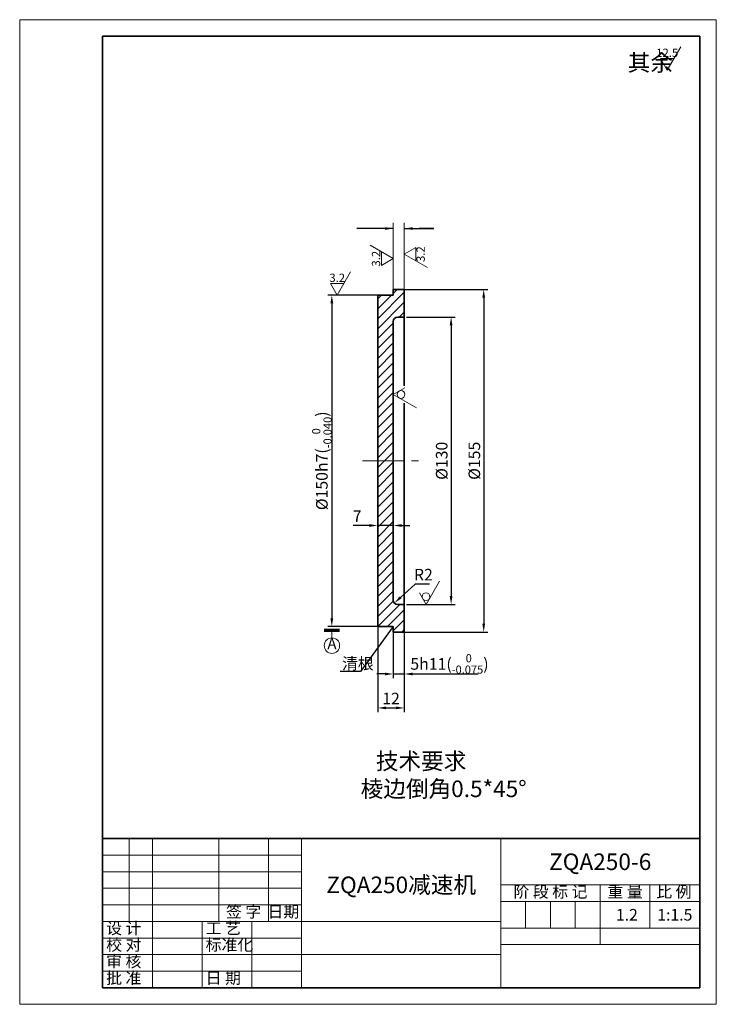
# Model space of a CAD drawing. Units: millimetres. Extents: x -114252 to -27220, y -54749 to -43625.
# Drawn here: x -40468 to -40153, y -47976 to -47531 of the extents above; entities that cross this region are included whole.
import ezdxf
from ezdxf.enums import TextEntityAlignment as Align

# ---------------------------------------------------------------- set-up
doc = ezdxf.new("R2010")
doc.units = ezdxf.units.MM
doc.linetypes.add('CENTER2', pattern=[28.575, 19.05, -3.175, 3.175, -3.175])
for name, color, linetype, lineweight in [('中心线', 1, 'CENTER2', 18), ('剖面线', 4, 'Continuous', 18), ('图线', 7, 'Continuous', 35), ('尺寸线', 3, 'Continuous', 18)]:
    doc.layers.add(name, color=color, linetype=linetype, lineweight=lineweight)
doc.styles.add('工程字', font='gbenor.shx', dxfattribs={"bigfont": 'gbcbig.shx'})
doc.dimstyles.new('1', dxfattribs={"dimtxt": 3.5, "dimasz": 2.5, "dimexe": 1.25, "dimexo": 0.625, "dimtad": 1, "dimdec": 3, "dimtxsty": '工程字', "dimcen": 2.5, "dimadec": 0, "dimazin": 0, "dimtfac": 1, "dimtdec": 3, "dimtmove": 0, "dimatfit": 3, "dimfxl": 0, "dimarcsym": 0})
doc.dimstyles.new('1.5', dxfattribs={"dimscale": 1.5, "dimtxt": 3.5, "dimasz": 2.5, "dimexe": 1.25, "dimexo": 0.625, "dimtad": 1, "dimtxsty": '工程字', "dimcen": 2.5, "dimadec": 0, "dimazin": 0, "dimtfac": 1, "dimtmove": 0, "dimatfit": 3, "dimfxl": 0, "dimarcsym": 0})
doc.dimstyles.new('副本1.5', dxfattribs={"dimscale": 1.5, "dimtxt": 3.5, "dimasz": 2.5, "dimexe": 1.25, "dimexo": 0.625, "dimtad": 1, "dimtih": 1, "dimtoh": 1, "dimtxsty": '工程字', "dimcen": 2.5, "dimadec": 0, "dimazin": 0, "dimtfac": 1, "dimtmove": 0, "dimatfit": 3, "dimfxl": 0, "dimarcsym": 0})

# ---------------------------------------------------------------- blocks, each defined once
blk = doc.blocks.new('*D959')
at = {"layer": 'Defpoints', "color": 0}
for p in [(-40298.48, -47794.79), (-40297, -47793.44)]:
    blk.add_point(p, dxfattribs=at)
at = {"layer": '尺寸线', "color": 0, "lineweight": -2}
for p, q in [((-40289.06, -47786.2), (-40295.71, -47792.26)), ((-40282.61, -47786.2), (-40289.06, -47786.2))]:
    blk.add_line(p, q, dxfattribs=at)
at = {"layer": '尺寸线', "color": 0}
blk.add_solid([(-40296.13, -47791.8), (-40295.29, -47792.72), (-40298.48, -47794.79)], dxfattribs=at)
at = {"layer": '尺寸线', "color": 0, "insert": (-40285.37, -47782.64), "char_height": 5.25, "attachment_point": 5, "style": '工程字'}
blk.add_mtext('R2', dxfattribs=at)
blk = doc.blocks.new('*D868')
at = {"layer": 'Defpoints', "color": 0}
for p in [(-40299, -47757.48), (-40306, -47759.72), (-40306, -47759.99)]:
    blk.add_point(p, dxfattribs=at)
at = {"layer": '尺寸线', "color": 0, "lineweight": -2}
for p, q in [((-40309.75, -47759.72), (-40317.13, -47759.72)), ((-40306, -47759.05), (-40306, -47757.85)), ((-40299, -47759.72), (-40306, -47759.72)), ((-40299, -47758.41), (-40299, -47761.6)), ((-40295.25, -47759.72), (-40291.5, -47759.72))]:
    blk.add_line(p, q, dxfattribs=at)
at = {"layer": '尺寸线', "color": 0}
for points in [[(-40309.75, -47759.1), (-40309.75, -47760.35), (-40306, -47759.72)], [(-40295.25, -47759.1), (-40295.25, -47760.35), (-40299, -47759.72)]]:
    blk.add_solid(points, dxfattribs=at)
at = {"layer": '尺寸线', "color": 0, "insert": (-40315.32, -47756.16), "char_height": 5.25, "attachment_point": 5, "style": '工程字'}
blk.add_mtext('7', dxfattribs=at)
blk = doc.blocks.new('*D869')
at = {"layer": 'Defpoints', "color": 0}
for p in [(-40294, -47665.44), (-40294, -47795.44), (-40272.84, -47795.44)]:
    blk.add_point(p, dxfattribs=at)
at = {"layer": '尺寸线', "color": 0, "lineweight": -2}
for p, q in [((-40293.07, -47665.44), (-40270.97, -47665.44)), ((-40272.84, -47669.19), (-40272.84, -47791.69)), ((-40293.07, -47795.44), (-40270.97, -47795.44))]:
    blk.add_line(p, q, dxfattribs=at)
at = {"layer": '尺寸线', "color": 0}
for points in [[(-40273.47, -47669.19), (-40272.22, -47669.19), (-40272.84, -47665.44)], [(-40273.47, -47791.69), (-40272.22, -47791.69), (-40272.84, -47795.44)]]:
    blk.add_solid(points, dxfattribs=at)
at = {"layer": '尺寸线', "color": 0, "insert": (-40276.41, -47730.44), "char_height": 5.25, "attachment_point": 5, "rotation": 90, "style": '工程字'}
blk.add_mtext('%%c130', dxfattribs=at)
blk = doc.blocks.new('粗糙度S')
for p, q in [((4.04, 7), (0, 0)), ((-2.02, 3.5), (0, 0)), ((-2.02, 3.5), (2.02, 3.5))]:
    blk.add_line(p, q)
at = {"style": '工程字'}
blk.add_attdef('12.5', text='', height=2.5, dxfattribs=at).set_placement((-0.01, 5.19), align=Align.MIDDLE_CENTER)
blk = doc.blocks.new('基准符号')
at = {"layer": '图线', "color": 2, "lineweight": 70}
blk.add_line((-3.5, 1.3), (3.5, 1.3), dxfattribs=at)
at = {"layer": '尺寸线', "color": 2}
blk.add_line((0, -2.2), (0, 1.3), dxfattribs=at)
blk.add_circle((0, -5.7), 3.5, dxfattribs=at)
at = {"layer": '尺寸线', "color": 2, "style": '工程字'}
blk.add_attdef('A', text='', height=5, dxfattribs=at).set_placement((0, -4.81), align=Align.MIDDLE_CENTER)
blk = doc.blocks.new('粗糙度X')
for p, q in [((-4.04, -7), (0, 0)), ((2.02, -3.5), (0, 0)), ((2.02, -3.5), (-2.02, -3.5))]:
    blk.add_line(p, q)
at = {"style": '工程字'}
blk.add_attdef('12.5', text='', height=2.5, dxfattribs=at).set_placement((0, -4.92), align=Align.MIDDLE_CENTER)
blk = doc.blocks.new('*D870')
at = {"layer": 'Defpoints', "color": 0}
for p in [(-40299, -47806.69), (-40294, -47806.69), (-40294, -47826.9)]:
    blk.add_point(p, dxfattribs=at)
at = {"layer": '尺寸线', "color": 0, "lineweight": -2}
for p, q in [((-40299, -47807.63), (-40299, -47828.78)), ((-40294, -47807.63), (-40294, -47828.78)), ((-40302.75, -47826.9), (-40306.5, -47826.9)), ((-40299, -47826.9), (-40294, -47826.9)), ((-40290.25, -47826.9), (-40260.64, -47826.9))]:
    blk.add_line(p, q, dxfattribs=at)
at = {"layer": '尺寸线', "color": 0}
for points in [[(-40302.75, -47826.28), (-40302.75, -47827.53), (-40299, -47826.9)], [(-40290.25, -47826.28), (-40290.25, -47827.53), (-40294, -47826.9)]]:
    blk.add_solid(points, dxfattribs=at)
at = {"layer": '尺寸线', "color": 0, "insert": (-40273.57, -47822.35), "char_height": 5.25, "attachment_point": 5, "style": '工程字'}
blk.add_mtext('\\A1;5h11({\\H0.7x;\\S 0^ -0.075;})', dxfattribs=at)
blk = doc.blocks.new('*D871')
at = {"layer": 'Defpoints', "color": 0}
for p in [(-40294, -47792.52), (-40306, -47803.52), (-40294, -47842.26)]:
    blk.add_point(p, dxfattribs=at)
at = {"layer": '尺寸线', "color": 0, "lineweight": -2}
for p, q in [((-40294, -47793.46), (-40294, -47844.13)), ((-40306, -47804.46), (-40306, -47844.13)), ((-40302.25, -47842.26), (-40297.75, -47842.26))]:
    blk.add_line(p, q, dxfattribs=at)
at = {"layer": '尺寸线', "color": 0}
for points in [[(-40302.25, -47841.63), (-40302.25, -47842.88), (-40306, -47842.26)], [(-40297.75, -47841.63), (-40297.75, -47842.88), (-40294, -47842.26)]]:
    blk.add_solid(points, dxfattribs=at)
at = {"layer": '尺寸线', "color": 0, "insert": (-40300, -47838.69), "char_height": 5.25, "attachment_point": 5, "style": '工程字'}
blk.add_mtext('12', dxfattribs=at)
blk = doc.blocks.new('*D960')
at = {"layer": 'Defpoints', "color": 0}
for p in [(-40296.5, -47652.94), (-40296.5, -47807.94), (-40258.1, -47807.94)]:
    blk.add_point(p, dxfattribs=at)
at = {"layer": '尺寸线', "color": 0, "lineweight": -2}
for p, q in [((-40295.57, -47652.94), (-40256.22, -47652.94)), ((-40258.1, -47656.69), (-40258.1, -47804.19)), ((-40295.57, -47807.94), (-40256.22, -47807.94))]:
    blk.add_line(p, q, dxfattribs=at)
at = {"layer": '尺寸线', "color": 0}
for points in [[(-40258.72, -47656.69), (-40257.47, -47656.69), (-40258.1, -47652.94)], [(-40258.72, -47804.19), (-40257.47, -47804.19), (-40258.1, -47807.94)]]:
    blk.add_solid(points, dxfattribs=at)
at = {"layer": '尺寸线', "color": 0, "insert": (-40261.66, -47730.44), "char_height": 5.25, "attachment_point": 5, "rotation": 90, "style": '工程字'}
blk.add_mtext('%%c155', dxfattribs=at)
blk = doc.blocks.new('*D961')
at = {"layer": 'Defpoints', "color": 0}
for p in [(-40302.5, -47655.44), (-40326.79, -47805.44), (-40302.5, -47805.44)]:
    blk.add_point(p, dxfattribs=at)
at = {"layer": '尺寸线', "color": 0, "lineweight": -2}
for p, q in [((-40303.44, -47655.44), (-40328.66, -47655.44)), ((-40326.79, -47659.19), (-40326.79, -47801.69)), ((-40303.44, -47805.44), (-40328.66, -47805.44))]:
    blk.add_line(p, q, dxfattribs=at)
at = {"layer": '尺寸线', "color": 0}
for points in [[(-40327.41, -47659.19), (-40326.16, -47659.19), (-40326.79, -47655.44)], [(-40327.41, -47801.69), (-40326.16, -47801.69), (-40326.79, -47805.44)]]:
    blk.add_solid(points, dxfattribs=at)
at = {"layer": '尺寸线', "color": 0, "insert": (-40331.28, -47730.44), "char_height": 5.25, "attachment_point": 5, "rotation": 90, "style": '工程字'}
blk.add_mtext('\\A1;%%c150h7({\\H0.7x;\\S 0^ -0.040;})', dxfattribs=at)
blk = doc.blocks.new('机标A4')
at = {"layer": '图线'}
for p, q in [((25, 292), (205, 292)), ((25, 5), (25, 292)), ((205, 292), (205, 5)), ((25, 50), (25, 5)), ((205, 50), (205, 5)), ((25, 5), (205, 5))]:
    blk.add_line(p, q, dxfattribs=at)
at = {"layer": '图线', "color": 7}
for p, q in [((25, 50), (205, 50)), ((25, 5), (205, 5))]:
    blk.add_line(p, q, dxfattribs=at)
at = {"layer": '尺寸线'}
for p, q in [((0, 297), (210, 297)), ((0, 0), (0, 297)), ((210, 297), (210, 0)), ((210, 0), (210, 210)), ((210, 0), (0, 0)), ((210, 0), (0, 0))]:
    blk.add_line(p, q, dxfattribs=at)
at = {"layer": '尺寸线', "color": 7}
for p, q in [((33, 50), (33, 25)), ((40, 50), (40, 25)), ((60, 50), (60, 25)), ((75, 50), (75, 25)), ((85, 50), (85, 5)), ((145, 50), (145, 5)), ((25, 45), (85, 45)), ((25, 40), (85, 40)), ((145, 36), (205, 36)), ((175, 36), (175, 18)), ((190, 36), (190, 23)), ((25, 35), (85, 35)), ((25, 30), (85, 30)), ((145, 31), (205, 31)), ((152.5, 31), (152.5, 23)), ((160, 31), (160, 23)), ((167.5, 31), (167.5, 23)), ((25, 25), (145, 25)), ((40, 25), (40, 5)), ((55, 25), (55, 5)), ((70, 25), (70, 5)), ((145, 23), (205, 23)), ((25, 20), (85, 20)), ((145, 18), (205, 18)), ((25, 15), (145, 15)), ((25, 10), (85, 10))]:
    blk.add_line(p, q, dxfattribs=at)
at = {"layer": '尺寸线', "color": 1, "char_height": 3.5, "style": '工程字'}
for s, insert, width, attachment_point in [('阶 段 标 记', (160, 33.5), 30, 5), ('重 量', (182.5, 33.5), 15, 5), ('比 例', (197.22, 33.5), 15, 5), ('签 字', (67.5, 27.5), 15, 5), ('日期', (79.48, 27.5), 10, 5), (' 设 计', (25, 22.5), 19.9288, 4), (' 工 艺', (55, 22.5), 19.9288, 4), (' 校 对', (25, 17.5), 19.9288, 4), (' 标准化', (55, 17.5), 19.9288, 4), (' 审 核 ', (25, 12.5), 19.9288, 4), (' 批 准', (25, 7.5), 19.9288, 4), (' 日 期', (55, 7.5), 19.9288, 4)]:
    blk.add_mtext(s, dxfattribs=dict(at, insert=insert, width=width, attachment_point=attachment_point))
at = {"layer": '尺寸线', "style": '工程字'}
for tag, height, p in [('（图号）', 5, (175, 43)), ('（产品名称及型号）', 5, (115, 36.03)), ('（重量）', 3.5, (182.5, 27)), ('（比例）', 3.5, (197.5, 27)), ('X1', 3.5, (160, 20.5)), ('X2', 3.5, (190, 20.5)), ('（材料）', 5, (115, 10))]:
    blk.add_attdef(tag, text='', height=height, dxfattribs=at).set_placement(p, align=Align.MIDDLE_CENTER)

msp = doc.modelspace()

# ---------------------------------------------------------------- hatches: boundary and pattern name
at = {"layer": '剖面线'}
h = msp.add_hatch(dxfattribs=at)
h.set_pattern_fill('ANSI31', color=256, style=0)
h.set_pattern_definition([(45, (55528.7782, 3455.9105), (-2.24506403, 2.24506403), [])])
h.paths.add_polyline_path([(-40297.0037, -47665.4413), (-40294.0037, -47665.4413), (-40294.0037, -47652.9413), (-40299.0037, -47652.9413), (-40299.0037, -47655.4413), (-40306.0037, -47655.4413), (-40306.0037, -47730.4413), (-40299.0037, -47730.4413), (-40299.0037, -47667.4413, -0.41421356)])
h.paths.add_polyline_path([(-40306.0037, -47805.4413), (-40299.0037, -47805.4413), (-40299.0037, -47807.9413), (-40294.0037, -47807.9413), (-40294.0037, -47795.4413), (-40297.0037, -47795.4413, -0.41421356), (-40299.0037, -47793.4413), (-40299.0037, -47730.4413), (-40306.0037, -47730.4413)])

# ---------------------------------------------------------------- linework, layer by layer
at = {"layer": '中心线'}
msp.add_line((-40312.9605, -47730.4413), (-40285.1715, -47730.4413), dxfattribs=at)
at = {"layer": '图线'}
for p, q in [((-40299.0037, -47655.4413), (-40299.0037, -47652.9413)), ((-40294.0037, -47652.9413), (-40299.0037, -47652.9413)), ((-40299.0037, -47655.4413), (-40299.0037, -47652.9413)), ((-40294.0037, -47652.9413), (-40299.0037, -47652.9413)), ((-40294.0037, -47696.5815), (-40294.0037, -47652.9413)), ((-40294.0037, -47655.4413), (-40294.0037, -47652.9413)), ((-40306.0037, -47730.4413), (-40306.0037, -47655.4413)), ((-40306.0037, -47655.4413), (-40299.0037, -47655.4413)), ((-40306.0037, -47655.4413), (-40299.0037, -47655.4413)), ((-40299.0037, -47730.4413), (-40299.0037, -47667.4413)), ((-40294.0037, -47665.4413), (-40297.0037, -47665.4413)), ((-40294.0037, -47730.4413), (-40294.0037, -47704.4023)), ((-40306.0037, -47805.4413), (-40306.0037, -47730.4413)), ((-40299.0037, -47730.4413), (-40299.0037, -47793.4413)), ((-40294.0037, -47730.4413), (-40294.0037, -47807.9413)), ((-40294.0037, -47795.4413), (-40297.0037, -47795.4413)), ((-40306.0037, -47805.4413), (-40299.0037, -47805.4413)), ((-40306.0037, -47805.4413), (-40299.0037, -47805.4413)), ((-40299.0037, -47805.4413), (-40299.0037, -47807.9413)), ((-40299.0037, -47805.4413), (-40299.0037, -47807.9413)), ((-40294.0037, -47805.4413), (-40294.0037, -47807.9413)), ((-40294.0037, -47807.9413), (-40299.0037, -47807.9413)), ((-40294.0037, -47807.9413), (-40299.0037, -47807.9413))]:
    msp.add_line(p, q, dxfattribs=at)
for centre, start, end in [((-40297.0037, -47667.4413), 90, 180), ((-40297.0037, -47793.4413), 180, 270)]:
    msp.add_arc(centre, 2, start, end, dxfattribs=at)
at = {"layer": '尺寸线'}
for p, q in [((-40299.0037, -47652.9413), (-40299.0037, -47622.7983)), ((-40294.0037, -47652.9413), (-40294.0037, -47622.7983)), ((-40293.7537, -47697.4103), (-40299.0037, -47700.4413)), ((-40288.5037, -47706.5035), (-40299.0037, -47700.4413)), ((-40278.1066, -47784.9413), (-40284.1688, -47795.4413)), ((-40287.1999, -47790.1913), (-40284.1688, -47795.4413))]:
    msp.add_line(p, q, dxfattribs=at)
for centre in [(-40295.5037, -47700.4413), (-40284.1688, -47791.9413)]:
    msp.add_circle(centre, 1.75, dxfattribs=at)

# ---------------------------------------------------------------- block references
at = {"layer": '剖面线'}
ref = msp.add_blockref('机标A4', (-40467.9216, -47976.3613), dxfattribs=dict(at, xscale=1.5, yscale=1.5, zscale=1.5))
ref.add_attrib('（图号）', 'ZQA250-6', dxfattribs={"layer": '尺寸线', "height": 7.5, "style": '工程字'}).set_placement((-40205.4216, -47911.8613), align=Align.MIDDLE_CENTER)
ref.add_attrib('（重量）', ' 1.2', dxfattribs={"layer": '尺寸线', "height": 5.25, "style": '工程字'}).set_placement((-40194.1716, -47935.8613), align=Align.MIDDLE_CENTER)
ref.add_attrib('（比例）', '1:1.5', dxfattribs={"layer": '尺寸线', "height": 5.25, "style": '工程字'}).set_placement((-40171.6716, -47935.8613), align=Align.MIDDLE_CENTER)
ref.add_attrib('（产品名称及型号）', 'ZQA250减速机', dxfattribs={"layer": '尺寸线', "height": 7.5, "style": '工程字'}).set_placement((-40295.4216, -47922.3158), align=Align.MIDDLE_CENTER)
at = {"layer": '尺寸线', "xscale": 1.5, "yscale": 1.5, "zscale": 1.5}
for p, values in [((-40175.0919, -47553.6267), {'12.5': '12.5'}), ((-40324.3228, -47655.4413), {'12.5': '3.2'})]:
    msp.add_blockref('粗糙度S', p, dxfattribs=at).add_auto_attribs(values)
at = {"layer": '尺寸线', "xscale": 1.5, "yscale": 1.5, "zscale": 1.5, "rotation": 90}
for name, p in [('粗糙度S', (-40299.0037, -47638.976)), ('粗糙度X', (-40294.0037, -47636.9379))]:
    msp.add_blockref(name, p, dxfattribs=at).add_auto_attribs({'12.5': '3.2'})
at = {"layer": '尺寸线'}
msp.add_blockref('基准符号', (-40326.7355, -47808.3764), dxfattribs=at).add_auto_attribs({'A': 'A'})

# ---------------------------------------------------------------- texts
at = {"layer": '尺寸线', "style": '工程字'}
for s, height, p in [('其余', 7.5, (-40192.9584, -47554.0927)), ('清根', 5.25, (-40322.1883, -47824.821))]:
    msp.add_text(s, height=height, dxfattribs=at).set_placement(p)
at = {"layer": '尺寸线', "insert": (-40313.744, -47862.5974), "char_height": 7.5, "width": 133.748845, "attachment_point": 1, "style": '工程字'}
msp.add_mtext('   技术要求\\P棱边倒角0.5*45%%d', dxfattribs=at)

# ---------------------------------------------------------------- dimensions: what is measured, and where the dimension line sits
at = {"layer": '尺寸线'}
for base, p1, p2, text, picture, middle in [((-40258.0963, -47807.9413), (-40296.5037, -47652.9413), (-40296.5037, -47807.9413), '%%c<>', '*D960', (-40258.0963, -47730.4413)), ((-40326.7872, -47805.4413), (-40302.5037, -47655.4413), (-40302.5037, -47805.4413), '\\A1;%%c<>h7({\\H0.7x;\\S 0^ -0.040;})', '*D961', (-40326.7872, -47730.4413))]:
    dim = msp.add_linear_dim(base=base, p1=p1, p2=p2, angle=90, text=text, dimstyle='1.5', dxfattribs=at)
    dim.commit()
    dim.dimension.update_dxf_attribs({"geometry": picture, "text_midpoint": middle, "dimtype": 160})
dim = msp.add_linear_dim(base=(-40272.8439, -47795.4413), p1=(-40294.0037, -47665.4413), p2=(-40294.0037, -47795.4413), angle=90, text='%%c<>', dimstyle='1.5', dxfattribs=at)
dim.commit()
dim.dimension.update_dxf_attribs({"geometry": '*D869', "text_midpoint": (-40276.4064, -47730.4413)})
for base, p1, p2, picture, middle in [((-40306.0037, -47759.723), (-40299.0037, -47757.4753), (-40306.0037, -47759.9851), '*D868', (-40315.3162, -47759.723)), ((-40294.0037, -47842.2559), (-40306.0037, -47803.519), (-40294.0037, -47792.5179), '*D871', (-40300.0037, -47842.2559))]:
    dim = msp.add_linear_dim(base=base, p1=p1, p2=p2, dimstyle='1.5', dxfattribs=at)
    dim.commit()
    dim.dimension.update_dxf_attribs({"geometry": picture, "text_midpoint": middle, "dimtype": 160})
dim = msp.add_radius_dim(center=(-40297.0037, -47793.4413), mpoint=(-40298.4815, -47794.7889), dimstyle='副本1.5', dxfattribs=at)
dim.commit()
dim.dimension.update_dxf_attribs({"geometry": '*D959', "text_midpoint": (-40285.3664, -47786.1981), "dimtype": 164})
dim = msp.add_linear_dim(base=(-40294.0037, -47826.9033), p1=(-40299.0037, -47806.6913), p2=(-40294.0037, -47806.6913), text='\\A1;<>h11({\\H0.7x;\\S 0^ -0.075;})', dimstyle='1.5', dxfattribs=at)
dim.commit()
dim.dimension.update_dxf_attribs({"geometry": '*D870', "text_midpoint": (-40273.572, -47826.9033), "dimtype": 160})

# ---------------------------------------------------------------- leaders
for points, dimstyle in [([(-40299.0037, -47625.3491), (-40309.0234, -47625.3491), (-40315.4063, -47625.3491)], '1.5'), ([(-40294.0037, -47625.3491), (-40280.5881, -47625.3491), (-40287.2959, -47625.3491)], '1.5'), ([(-40299.0037, -47805.4413), (-40313.8501, -47825.7714), (-40322.9925, -47825.7714)], '1')]:
    msp.add_leader(points, dimstyle=dimstyle, dxfattribs=at)

doc.saveas('drawing.dxf')
